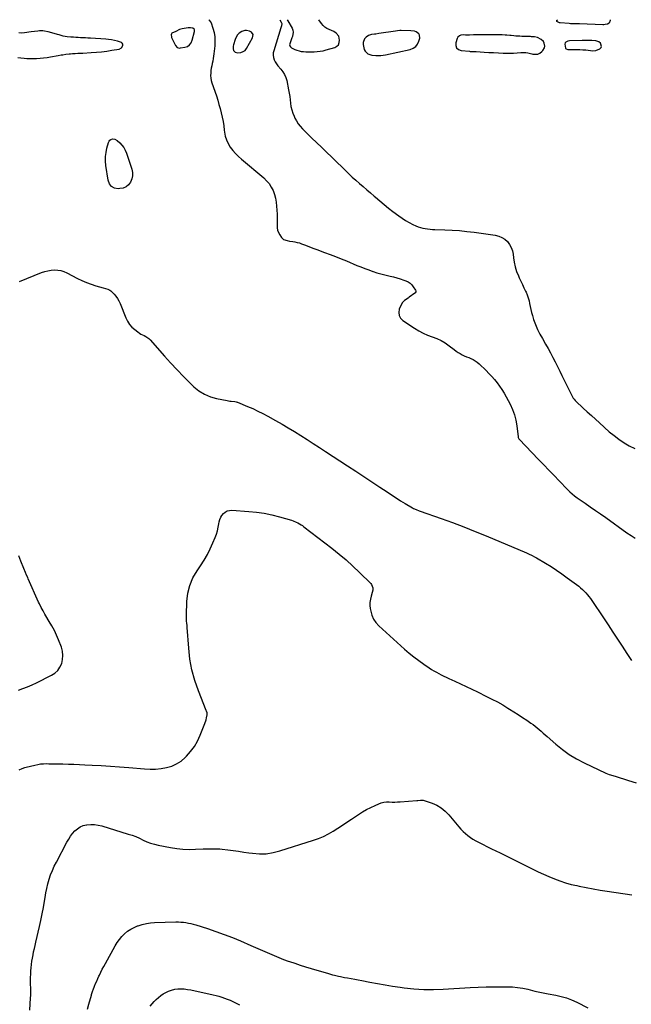
# Model space of a CAD drawing. Units: inches. Extents: x 1936903 to 1942247, y 400690 to 405996.
# Drawn here: x 1937391 to 1938090, y 404870 to 405996 of the extents above; entities that cross this region are included whole.
import ezdxf

# ---------------------------------------------------------------- set-up
doc = ezdxf.new("R2010")
doc.units = ezdxf.units.IN
doc.header["$MEASUREMENT"] = 0
for name, color, linetype in [('1', 7, 'Continuous'), ('7', 7, 'Continuous'), ('8', 7, 'Continuous')]:
    doc.layers.add(name, color=color, linetype=linetype)

msp = doc.modelspace()

# ---------------------------------------------------------------- linework, layer by layer
at = {"layer": '1', "color": 18}
for points in [[(1937507.3, 405964.1, 1764), (1937508.7, 405966.7, 1764), (1937508.7, 405968.2, 1764), (1937508.2, 405969.4, 1764), (1937507.3, 405970.3, 1764), (1937502.7, 405971.9, 1764), (1937499.4, 405972.7, 1764), (1937496, 405973.3, 1764), (1937492.6, 405973.8, 1764), (1937489.2, 405974.1, 1764), (1937471.7, 405975.2, 1764), (1937468.9, 405975.4, 1764), (1937466.1, 405975.5, 1764), (1937463.3, 405975.7, 1764), (1937460.5, 405975.8, 1764), (1937457.7, 405976, 1764), (1937454.9, 405976.1, 1764), (1937452.2, 405976.3, 1764), (1937449.4, 405976.5, 1764), (1937445.2, 405976.8, 1764), (1937440.4, 405977.6, 1764), (1937437.3, 405978.5, 1764), (1937435.8, 405978.9, 1764), (1937434.2, 405979.4, 1764), (1937427.5, 405981.5, 1764), (1937423.5, 405982.6, 1764), (1937419.1, 405983.3, 1764), (1937417.2, 405983.5, 1764), (1937413.5, 405983.5, 1764), (1937411.6, 405983.4, 1764), (1937407.8, 405983, 1764), (1937404.1, 405982.4, 1764), (1937396.3, 405981.2, 1764), (1937393.1, 405981, 1764), (1937390, 405981.2, 1764)], [(1937590.6, 405985, 1764), (1937588.9, 405986.5, 1764), (1937586.2, 405987.2, 1764), (1937583.6, 405987.1, 1764), (1937581.1, 405986.8, 1764), (1937576.7, 405986, 1764), (1937573.8, 405985, 1764), (1937569.4, 405983, 1764), (1937565, 405980.8, 1764), (1937564.5, 405980.3, 1764), (1937564, 405979, 1764), (1937564.3, 405976.7, 1764), (1937564.5, 405976, 1764), (1937568.5, 405967.5, 1764), (1937569, 405966.7, 1764), (1937571.1, 405964.7, 1764), (1937573.8, 405963.9, 1764), (1937574.8, 405964, 1764), (1937579.7, 405964.9, 1764), (1937582.7, 405965.9, 1764), (1937585.2, 405967.6, 1764), (1937587, 405969.9, 1764), (1937588.3, 405972.8, 1764), (1937590.9, 405982.8, 1764), (1937590.6, 405985, 1764)], [(1937643.9, 405959, 1762), (1937646.4, 405959.9, 1762), (1937648.6, 405961.3, 1762), (1937650.2, 405963.3, 1762), (1937657.3, 405975.8, 1762), (1937657.9, 405979.3, 1762), (1937655.9, 405982.2, 1762), (1937653.7, 405983.4, 1762), (1937650.2, 405984.2, 1762), (1937648.4, 405984.1, 1762), (1937644.9, 405983, 1762), (1937641.8, 405980.9, 1762), (1937640.1, 405979.2, 1762), (1937637.9, 405975.8, 1762), (1937637.2, 405973.9, 1762), (1937635.2, 405967.6, 1762), (1937634.9, 405966, 1762), (1937635, 405962.9, 1762), (1937635.4, 405961.3, 1762), (1937637.2, 405959.2, 1762), (1937639.9, 405958.5, 1762), (1937643.9, 405959, 1762)], [(1937848.3, 405978.8, 1760), (1937847.4, 405980.2, 1760), (1937844.2, 405982.4, 1760), (1937842.3, 405983.2, 1760), (1937838.2, 405983.8, 1760), (1937827.2, 405984.2, 1760), (1937825.5, 405984.1, 1760), (1937823, 405983.7, 1760), (1937820.5, 405983.3, 1760), (1937801.7, 405980.5, 1760), (1937798.2, 405980, 1760), (1937796.5, 405979.9, 1760), (1937793.1, 405979.4, 1760), (1937789.9, 405978.3, 1760), (1937787, 405976.3, 1760), (1937785.3, 405974.5, 1760), (1937783.6, 405970.3, 1760), (1937783.6, 405967.9, 1760), (1937784.3, 405964.3, 1760), (1937784.9, 405962.2, 1760), (1937785.9, 405960.3, 1760), (1937789.2, 405957.5, 1760), (1937793.5, 405955.9, 1760), (1937798.1, 405955.3, 1760), (1937798.6, 405955.3, 1760), (1937801.3, 405955.3, 1760), (1937803.9, 405955.5, 1760), (1937806.5, 405955.8, 1760), (1937809.1, 405956.3, 1760), (1937837.6, 405962.4, 1760), (1937841, 405963.8, 1760), (1937843.9, 405965.7, 1760), (1937846, 405968.4, 1760), (1937847.5, 405971.7, 1760), (1937848.5, 405975.3, 1760), (1937848.3, 405978.8, 1760)], [(1937983.3, 405957.1, 1760), (1937985.6, 405958.2, 1760), (1937987.9, 405959.8, 1760), (1937989.3, 405961.2, 1760), (1937991.2, 405964.3, 1760), (1937991.5, 405966.1, 1760), (1937990.9, 405969.7, 1760), (1937990.1, 405971.3, 1760), (1937987.4, 405973.7, 1760), (1937983.1, 405976, 1760), (1937979.7, 405976.8, 1760), (1937976.3, 405976.9, 1760), (1937975.1, 405977, 1760), (1937965.1, 405977.3, 1760), (1937962.8, 405977.4, 1760), (1937958.2, 405977.7, 1760), (1937955.9, 405977.9, 1760), (1937953, 405978.2, 1760), (1937951.3, 405978.4, 1760), (1937947.9, 405978.6, 1760), (1937946.2, 405978.7, 1760), (1937942.8, 405978.9, 1760), (1937941.1, 405978.9, 1760), (1937923.1, 405979.2, 1760), (1937919.8, 405979.2, 1760), (1937916.5, 405979.2, 1760), (1937913.1, 405979.1, 1760), (1937909.8, 405978.9, 1760), (1937905.4, 405978.7, 1760), (1937904.3, 405978.7, 1760), (1937900.9, 405978.8, 1760), (1937898.6, 405978.9, 1760), (1937895.3, 405978.6, 1760), (1937893.9, 405978.1, 1760), (1937891.8, 405976.3, 1760), (1937891.1, 405974.9, 1760), (1937889.6, 405970, 1760), (1937889.6, 405966.8, 1760), (1937890.5, 405964.2, 1760), (1937892.6, 405962.4, 1760), (1937895.6, 405961.2, 1760), (1937905.2, 405960.2, 1760), (1937906.2, 405960.1, 1760), (1937909.1, 405960.1, 1760), (1937912.1, 405960.1, 1760), (1937913.1, 405960, 1760), (1937922, 405959.3, 1760), (1937927.5, 405959, 1760), (1937932.9, 405958.7, 1760), (1937938.4, 405958.4, 1760), (1937943.8, 405958.2, 1760), (1937954, 405957.9, 1760), (1937955.5, 405957.9, 1760), (1937959.8, 405958.3, 1760), (1937964.1, 405958.8, 1760), (1937965.5, 405958.8, 1760), (1937969.7, 405958.7, 1760), (1937972.1, 405958.4, 1760), (1937976.7, 405957.5, 1760), (1937977.9, 405957.1, 1760), (1937980.7, 405956.8, 1760), (1937983.3, 405957.1, 1760)], [(1938049.9, 405961.1, 1760), (1938054.3, 405962.9, 1760), (1938055.3, 405963.7, 1760), (1938055.9, 405964.6, 1760), (1938056.2, 405965.8, 1760), (1938055.7, 405968.4, 1760), (1938055.1, 405969.4, 1760), (1938053.2, 405970.9, 1760), (1938049.7, 405972.1, 1760), (1938045.2, 405972.4, 1760), (1938040.5, 405972.5, 1760), (1938037.3, 405972.4, 1760), (1938034.2, 405972.4, 1760), (1938019.7, 405972.3, 1760), (1938017.8, 405972, 1760), (1938015.4, 405970.7, 1760), (1938014.9, 405970, 1760), (1938014.5, 405968.3, 1760), (1938015, 405963.8, 1760), (1938015.3, 405963.3, 1760), (1938015.8, 405962.9, 1760), (1938017.9, 405962.3, 1760), (1938018.7, 405962.2, 1760), (1938019.4, 405962.2, 1760), (1938024.7, 405962.3, 1760), (1938028.1, 405962.3, 1760), (1938031.5, 405962.2, 1760), (1938034.9, 405962, 1760), (1938038.3, 405961.8, 1760), (1938046.2, 405960.9, 1760), (1938049.9, 405961.1, 1760)], [(1937388.7, 405953, 1764), (1937392, 405952.6, 1764), (1937395.9, 405952.2, 1764), (1937399, 405952, 1764), (1937402, 405951.8, 1764), (1937405.1, 405951.8, 1764), (1937408.1, 405951.9, 1764), (1937410.1, 405952, 1764), (1937414.1, 405952.3, 1764), (1937418.1, 405952.7, 1764), (1937422.1, 405953.2, 1764), (1937426.1, 405953.8, 1764), (1937434.8, 405955.4, 1764), (1937438.3, 405956, 1764), (1937440.1, 405956.3, 1764), (1937443.7, 405956.9, 1764), (1937447.3, 405957.3, 1764), (1937449.1, 405957.5, 1764), (1937451.4, 405957.6, 1764), (1937454.3, 405957.8, 1764), (1937457.2, 405957.9, 1764), (1937460.2, 405958.1, 1764), (1937463.1, 405958.2, 1764), (1937472.6, 405958.7, 1764), (1937478.6, 405959.2, 1764), (1937484.5, 405959.7, 1764), (1937490.4, 405960.5, 1764), (1937496.3, 405961.4, 1764), (1937504.7, 405962.8, 1764), (1937507.3, 405964.1, 1764)]]:
    msp.add_polyline3d(points, dxfattribs=at)
at = {"layer": '7', "color": 18}
for points in [[(1937607, 405996.4, 1764), (1937607.7, 405996, 1764), (1937609.7, 405992.7, 1764), (1937611.7, 405986.7, 1764), (1937613.1, 405981.7, 1764), (1937614, 405976.6, 1764), (1937614.2, 405971.5, 1764), (1937613.9, 405966.3, 1764), (1937612.9, 405957.3, 1764), (1937612.5, 405954.6, 1764), (1937612.1, 405951.8, 1764), (1937611.6, 405949.1, 1764), (1937611, 405946.3, 1764), (1937610.5, 405943.6, 1764), (1937610, 405940.8, 1764), (1937609.6, 405938.1, 1764), (1937609.3, 405935.3, 1764), (1937609.2, 405932.4, 1764), (1937609.4, 405929.6, 1764), (1937609.9, 405926.8, 1764), (1937610.6, 405924.1, 1764), (1937615.8, 405909.1, 1764), (1937617.3, 405904.3, 1764), (1937618.8, 405899.5, 1764), (1937620.2, 405894.6, 1764), (1937621.4, 405889.8, 1764), (1937622.5, 405884.8, 1764), (1937623.5, 405879.9, 1764), (1937624.2, 405874.9, 1764), (1937624.9, 405869.9, 1764), (1937625.1, 405867.8, 1764), (1937626, 405863.2, 1764), (1937627.3, 405858.8, 1764), (1937629.2, 405854.6, 1764), (1937631.7, 405850.6, 1764), (1937634.6, 405846.8, 1764), (1937637.7, 405843.2, 1764), (1937641, 405839.9, 1764), (1937644.5, 405836.7, 1764), (1937670, 405815.4, 1764), (1937673.3, 405812.2, 1764), (1937676.2, 405808.8, 1764), (1937678.6, 405804.9, 1764), (1937680.6, 405800.8, 1764), (1937682.1, 405796.5, 1764), (1937683.3, 405792, 1764), (1937684.1, 405787.5, 1764), (1937684.7, 405782.9, 1764), (1937685.3, 405773.7, 1764), (1937685.5, 405770.6, 1764), (1937685.5, 405767.5, 1764), (1937685.4, 405764.4, 1764), (1937685.2, 405761.3, 1764), (1937685.2, 405758.4, 1764), (1937685.6, 405755.5, 1764), (1937686.7, 405752.8, 1764), (1937688.2, 405750.1, 1764), (1937690.4, 405747, 1764), (1937692.5, 405745, 1764), (1937696.6, 405743.6, 1764), (1937699.6, 405743.1, 1764), (1937703.2, 405742.6, 1764), (1937705.7, 405742.2, 1764), (1937708.2, 405741.6, 1764), (1937710.7, 405740.9, 1764), (1937713.1, 405740.1, 1764), (1937717.7, 405738.3, 1764), (1937722.4, 405736.4, 1764), (1937727.1, 405734.7, 1764), (1937731.8, 405732.9, 1764), (1937736.5, 405731.2, 1764), (1937739.6, 405730, 1764), (1937745.9, 405727.7, 1764), (1937752.2, 405725.3, 1764), (1937758.4, 405722.8, 1764), (1937764.6, 405720.3, 1764), (1937776.5, 405715.3, 1764), (1937781, 405713.5, 1764), (1937785.6, 405711.7, 1764), (1937790.1, 405710, 1764), (1937794.7, 405708.4, 1764), (1937795, 405708.3, 1764), (1937799.5, 405706.9, 1764), (1937804, 405705.5, 1764), (1937808.6, 405704.3, 1764), (1937813.2, 405703.2, 1764), (1937814.4, 405702.9, 1764), (1937818.4, 405702, 1764), (1937822.3, 405700.9, 1764), (1937826.2, 405699.7, 1764), (1937830.1, 405698.4, 1764), (1937832.5, 405697.5, 1764), (1937835, 405696.3, 1764), (1937837.3, 405694.9, 1764), (1937839.2, 405693, 1764), (1937841, 405690.9, 1764), (1937843.6, 405687, 1764), (1937844, 405686.1, 1764), (1937843.9, 405685, 1764), (1937843.2, 405683.7, 1764), (1937842.8, 405683.3, 1764), (1937836.3, 405678.8, 1764), (1937835, 405677.8, 1764), (1937831, 405675, 1764), (1937828.7, 405672.9, 1764), (1937827.1, 405670.2, 1764), (1937825, 405665.2, 1764), (1937824.4, 405661.5, 1764), (1937824.7, 405658, 1764), (1937826.4, 405655, 1764), (1937829, 405652.3, 1764), (1937842.6, 405643.4, 1764), (1937847.4, 405640.5, 1764), (1937852.3, 405637.8, 1764), (1937857.4, 405635.6, 1764), (1937862.6, 405633.7, 1764), (1937867.8, 405631.7, 1764), (1937872.9, 405629.3, 1764), (1937877.6, 405626.5, 1764), (1937882.2, 405623.2, 1764), (1937887.7, 405618.9, 1764), (1937889.9, 405617.2, 1764), (1937892.2, 405615.7, 1764), (1937894.5, 405614.3, 1764), (1937897, 405613, 1764), (1937899.4, 405611.9, 1764), (1937901.9, 405610.7, 1764), (1937904.5, 405609.7, 1764), (1937907, 405608.6, 1764), (1937909.5, 405607.5, 1764), (1937911.9, 405606.2, 1764), (1937914.1, 405604.6, 1764), (1937916.2, 405602.8, 1764), (1937924.2, 405595.1, 1764), (1937927.6, 405591.7, 1764), (1937930.8, 405588.3, 1764), (1937933.9, 405584.7, 1764), (1937936.9, 405581, 1764), (1937939.7, 405577.1, 1764), (1937942.4, 405573.2, 1764), (1937944.9, 405569.1, 1764), (1937947.2, 405565, 1764), (1937951.8, 405556.3, 1764), (1937954.6, 405550.4, 1764), (1937956.8, 405544.3, 1764), (1937958.4, 405538, 1764), (1937959.5, 405531.6, 1764), (1937960.9, 405519.3, 1764), (1937961, 405518.5, 1764), (1937961.4, 405517.4, 1764), (1937961.8, 405516.7, 1764), (1937962, 405516.4, 1764), (1937984.4, 405493.2, 1764), (1937990.3, 405487.1, 1764), (1937996.2, 405480.9, 1764), (1938002.1, 405474.7, 1764), (1938008, 405468.6, 1764), (1938017.3, 405458.9, 1764), (1938018.6, 405457.6, 1764), (1938019.9, 405456.3, 1764), (1938022.7, 405453.9, 1764), (1938025.6, 405451.6, 1764), (1938028.6, 405449.4, 1764), (1938037.5, 405443.3, 1764), (1938043.4, 405439.2, 1764), (1938049.4, 405435, 1764), (1938055.3, 405430.9, 1764), (1938061.2, 405426.7, 1764), (1938085.4, 405409.3, 1764), (1938090.1, 405406.2, 1764), (1938094.9, 405403.2, 1764)], [(1937688.3, 405996.4, 1762), (1937690, 405993.5, 1762), (1937690.6, 405992, 1762), (1937690.3, 405989.5, 1762), (1937689.6, 405987.1, 1762), (1937681.4, 405960.9, 1762), (1937680.9, 405958.3, 1762), (1937680.7, 405955.7, 1762), (1937681.1, 405953.1, 1762), (1937681.9, 405950.6, 1762), (1937683.1, 405948.1, 1762), (1937684.5, 405945.7, 1762), (1937686.1, 405943.5, 1762), (1937689.4, 405939.9, 1762), (1937691.8, 405936.9, 1762), (1937693.8, 405933.7, 1762), (1937695.2, 405930.3, 1762), (1937696.3, 405926.7, 1762), (1937698.4, 405916.1, 1762), (1937699.1, 405912.3, 1762), (1937699.7, 405908.4, 1762), (1937700.2, 405904.6, 1762), (1937700.6, 405900.7, 1762), (1937701.1, 405896.9, 1762), (1937702, 405893.1, 1762), (1937703.2, 405889.5, 1762), (1937704.7, 405885.9, 1762), (1937705.7, 405883.7, 1762), (1937707.5, 405880.5, 1762), (1937709.5, 405877.3, 1762), (1937711.8, 405874.4, 1762), (1937714.3, 405871.6, 1762), (1937717, 405868.9, 1762), (1937719.7, 405866.3, 1762), (1937722.4, 405863.6, 1762), (1937725.1, 405861, 1762), (1937736, 405850.5, 1762), (1937741.9, 405844.8, 1762), (1937747.8, 405839.1, 1762), (1937753.6, 405833.4, 1762), (1937759.5, 405827.7, 1762), (1937763.2, 405824.1, 1762), (1937767.2, 405820.2, 1762), (1937771.3, 405816.4, 1762), (1937775.4, 405812.7, 1762), (1937779.6, 405809, 1762), (1937783.8, 405805.4, 1762), (1937788, 405801.8, 1762), (1937792.2, 405798.1, 1762), (1937796.4, 405794.5, 1762), (1937797.7, 405793.3, 1762), (1937802.6, 405789.1, 1762), (1937807.6, 405785, 1762), (1937812.7, 405780.9, 1762), (1937817.8, 405777, 1762), (1937824.5, 405771.9, 1762), (1937828.3, 405769.2, 1762), (1937832.3, 405766.6, 1762), (1937836.4, 405764.3, 1762), (1937840.6, 405762.2, 1762), (1937844.1, 405760.6, 1762), (1937846.7, 405759.5, 1762), (1937849.3, 405758.6, 1762), (1937852, 405757.9, 1762), (1937854.7, 405757.4, 1762), (1937857.4, 405757, 1762), (1937860.2, 405756.7, 1762), (1937863, 405756.5, 1762), (1937865.7, 405756.4, 1762), (1937877.1, 405756, 1762), (1937885.6, 405755.6, 1762), (1937894, 405755, 1762), (1937902.4, 405754.1, 1762), (1937910.8, 405753.1, 1762), (1937934.8, 405749.8, 1762), (1937938.7, 405748.8, 1762), (1937942.4, 405747.3, 1762), (1937945.7, 405745.2, 1762), (1937948.7, 405742.5, 1762), (1937951.1, 405739.3, 1762), (1937953.1, 405735.9, 1762), (1937954.4, 405732.1, 1762), (1937955.2, 405728.1, 1762), (1937955.6, 405724.1, 1762), (1937956.4, 405718.8, 1762), (1937957.5, 405713.5, 1762), (1937959.2, 405708.4, 1762), (1937961.2, 405703.4, 1762), (1937962.2, 405701.1, 1762), (1937964, 405697.3, 1762), (1937965.8, 405693.5, 1762), (1937967.6, 405689.7, 1762), (1937969.4, 405685.9, 1762), (1937970, 405684.7, 1762), (1937971.4, 405681.5, 1762), (1937972.6, 405678.3, 1762), (1937973.4, 405674.9, 1762), (1937974, 405671.5, 1762), (1937974.6, 405668.1, 1762), (1937975.3, 405664.7, 1762), (1937976.2, 405661.4, 1762), (1937977.2, 405658.1, 1762), (1937978.7, 405653.2, 1762), (1937980.8, 405647.6, 1762), (1937983.1, 405642.1, 1762), (1937985.8, 405636.7, 1762), (1937988.7, 405631.5, 1762), (1937992.4, 405625.2, 1762), (1937995.3, 405620.2, 1762), (1937998.1, 405615.1, 1762), (1938000.8, 405610, 1762), (1938003.4, 405604.8, 1762), (1938006, 405599.6, 1762), (1938008.5, 405594.4, 1762), (1938011.1, 405589.2, 1762), (1938013.7, 405584, 1762), (1938024, 405563.5, 1762), (1938024.9, 405562.1, 1762), (1938026, 405560.8, 1762), (1938026.8, 405560, 1762), (1938035.3, 405552.1, 1762), (1938040, 405547.8, 1762), (1938044.8, 405543.5, 1762), (1938049.5, 405539.2, 1762), (1938054.2, 405535, 1762), (1938065.2, 405525, 1762), (1938070.6, 405520.5, 1762), (1938076.2, 405516.3, 1762), (1938082.1, 405512.4, 1762), (1938088.1, 405508.8, 1762), (1938094.4, 405505.7, 1762)], [(1938066.1, 405996.2, 1762), (1938066.3, 405995.5, 1762), (1938065.2, 405992.5, 1762), (1938063.2, 405991.2, 1762), (1938060.5, 405990.7, 1762), (1938059.1, 405990.6, 1762), (1938057.7, 405990.5, 1762), (1938031.1, 405991.5, 1762), (1938028.2, 405991.6, 1762), (1938025.3, 405991.7, 1762), (1938020.9, 405991.8, 1762), (1938019.4, 405991.9, 1762), (1938009.1, 405992.7, 1762), (1938008.3, 405992.8, 1762), (1938005.4, 405994.4, 1762), (1938005.2, 405994.8, 1762), (1938005.1, 405995.3, 1762), (1938005.3, 405995.7, 1762), (1938005.7, 405996, 1762), (1938006.2, 405996.2, 1762)], [(1937509.9, 405850.1, 1766), (1937511.5, 405847.1, 1766), (1937512.9, 405843.8, 1766), (1937519.1, 405825.4, 1766), (1937519.9, 405821.6, 1766), (1937520, 405817.8, 1766), (1937519.1, 405814.2, 1766), (1937517.7, 405810.5, 1766), (1937515.3, 405807.6, 1766), (1937512.6, 405805.2, 1766), (1937509.2, 405803.8, 1766), (1937505.5, 405803.1, 1766), (1937503.5, 405803, 1766), (1937499.3, 405803.8, 1766), (1937495.8, 405805.5, 1766), (1937493.5, 405808.6, 1766), (1937491.9, 405812.6, 1766), (1937489.5, 405829.7, 1766), (1937489.1, 405834.7, 1766), (1937489.1, 405839.7, 1766), (1937489.7, 405844.6, 1766), (1937490.6, 405849.5, 1766), (1937492.3, 405856, 1766), (1937493, 405857.4, 1766), (1937493.9, 405858.5, 1766), (1937495.1, 405859.3, 1766), (1937497.1, 405859.9, 1766), (1937499.8, 405859.7, 1766), (1937502.2, 405858.3, 1766), (1937505.3, 405855.5, 1766), (1937507.7, 405852.9, 1766), (1937509.9, 405850.1, 1766)], [(1937390.6, 405696.7, 1766), (1937415.9, 405707, 1766), (1937419.5, 405708.2, 1766), (1937423.1, 405709.2, 1766), (1937426.8, 405709.8, 1766), (1937430.5, 405710.1, 1766), (1937434.3, 405709.9, 1766), (1937437.9, 405709.3, 1766), (1937441.4, 405708.2, 1766), (1937444.8, 405706.7, 1766), (1937456.9, 405700.3, 1766), (1937462, 405697.9, 1766), (1937467.2, 405695.6, 1766), (1937472.6, 405693.6, 1766), (1937478, 405691.9, 1766), (1937486.4, 405689.6, 1766), (1937489, 405688.8, 1766), (1937491.6, 405688, 1766), (1937494, 405686.9, 1766), (1937495.1, 405686.1, 1766), (1937496.1, 405685.2, 1766), (1937498.8, 405682.5, 1766), (1937500.9, 405680.1, 1766), (1937502.8, 405677.5, 1766), (1937504.4, 405674.7, 1766), (1937505.8, 405671.8, 1766), (1937512.2, 405655.2, 1766), (1937514.1, 405651.3, 1766), (1937516.4, 405647.8, 1766), (1937519.2, 405644.6, 1766), (1937522.4, 405641.8, 1766), (1937525.9, 405639.1, 1766), (1937527.7, 405637.9, 1766), (1937529.5, 405636.7, 1766), (1937533.3, 405634.9, 1766), (1937535.2, 405634, 1766), (1937538.6, 405631.7, 1766), (1937540.1, 405630.2, 1766), (1937556.4, 405611.5, 1766), (1937563.5, 405603.6, 1766), (1937570.8, 405595.8, 1766), (1937578.2, 405588.1, 1766), (1937585.8, 405580.7, 1766), (1937590, 405576.5, 1766), (1937595.9, 405571.8, 1766), (1937602.1, 405567.8, 1766), (1937608.9, 405565, 1766), (1937616.1, 405562.9, 1766), (1937628, 405560.6, 1766), (1937631.2, 405560, 1766), (1937632.9, 405559.8, 1766), (1937637, 405559.4, 1766), (1937638.5, 405559.1, 1766), (1937639.7, 405558.7, 1766), (1937640, 405558.6, 1766), (1937651.4, 405553.9, 1766), (1937657.4, 405551.4, 1766), (1937663.3, 405548.6, 1766), (1937669.1, 405545.7, 1766), (1937674.8, 405542.7, 1766), (1937683.6, 405537.8, 1766), (1937690.9, 405533.7, 1766), (1937698.1, 405529.4, 1766), (1937705.3, 405525.1, 1766), (1937712.4, 405520.7, 1766), (1937719.5, 405516.2, 1766), (1937726.6, 405511.6, 1766), (1937733.7, 405507.1, 1766), (1937740.7, 405502.5, 1766), (1937765.9, 405486.1, 1766), (1937775.2, 405480, 1766), (1937784.4, 405473.9, 1766), (1937793.7, 405467.8, 1766), (1937802.8, 405461.5, 1766), (1937811, 405456, 1766), (1937816.1, 405452.6, 1766), (1937821.3, 405449.3, 1766), (1937826.5, 405446, 1766), (1937831.7, 405442.9, 1766), (1937840.3, 405437.9, 1766), (1937841.3, 405437.3, 1766), (1937844.4, 405435.8, 1766), (1937847.7, 405434.5, 1766), (1937848.8, 405434.1, 1766), (1937872.8, 405425.7, 1766), (1937885.8, 405421, 1766), (1937898.8, 405416.1, 1766), (1937911.7, 405410.9, 1766), (1937924.5, 405405.7, 1766), (1937970.5, 405386.3, 1766), (1937973.4, 405385, 1766), (1937976.4, 405383.6, 1766), (1937980.6, 405381.4, 1766), (1937982, 405380.6, 1766), (1937992.2, 405374.6, 1766), (1937998.6, 405370.7, 1766), (1938005, 405366.7, 1766), (1938011.1, 405362.4, 1766), (1938017.2, 405357.9, 1766), (1938030.2, 405348.1, 1766), (1938032.4, 405346.3, 1766), (1938034.4, 405344.5, 1766), (1938036.4, 405342.6, 1766), (1938038.3, 405340.5, 1766), (1938040.2, 405338.4, 1766), (1938041.9, 405336.3, 1766), (1938043.6, 405334, 1766), (1938045.2, 405331.7, 1766), (1938058.4, 405312, 1766), (1938063.8, 405303.9, 1766), (1938069.2, 405295.8, 1766), (1938074.6, 405287.6, 1766), (1938079.9, 405279.5, 1766), (1938085.2, 405271.3, 1766), (1938090.6, 405263.2, 1766)], [(1937390.3, 405138.3, 1768), (1937393.5, 405139.6, 1768), (1937396.7, 405140.6, 1768), (1937398.3, 405141.1, 1768), (1937408.3, 405143.6, 1768), (1937411.5, 405144.3, 1768), (1937414.6, 405144.8, 1768), (1937417.9, 405145.1, 1768), (1937421.1, 405145.2, 1768), (1937424.3, 405145.1, 1768), (1937427.6, 405145.1, 1768), (1937430.9, 405145, 1768), (1937434.1, 405145, 1768), (1937440.2, 405144.9, 1768), (1937446.6, 405144.7, 1768), (1937452.9, 405144.5, 1768), (1937459.2, 405144.3, 1768), (1937465.5, 405144, 1768), (1937473.8, 405143.6, 1768), (1937484.2, 405143, 1768), (1937494.7, 405142.3, 1768), (1937505.1, 405141.5, 1768), (1937515.5, 405140.7, 1768), (1937533.6, 405139.2, 1768), (1937539.9, 405139, 1768), (1937546.2, 405139, 1768), (1937552.5, 405139.7, 1768), (1937558.7, 405140.7, 1768), (1937564.7, 405142.4, 1768), (1937570.3, 405144.9, 1768), (1937575.4, 405148.2, 1768), (1937580.1, 405152.2, 1768), (1937581.5, 405153.6, 1768), (1937586.3, 405159.1, 1768), (1937590.6, 405164.8, 1768), (1937594.2, 405171.1, 1768), (1937597.3, 405177.6, 1768), (1937602, 405189.1, 1768), (1937602.7, 405191.2, 1768), (1937604, 405195.4, 1768), (1937604.5, 405197.6, 1768), (1937605.2, 405201.2, 1768), (1937605.1, 405203.4, 1768), (1937604.5, 405205.4, 1768), (1937604.2, 405206.1, 1768), (1937595.4, 405228.4, 1768), (1937591.2, 405240.4, 1768), (1937587.9, 405252.5, 1768), (1937585.6, 405264.9, 1768), (1937584.2, 405277.4, 1768), (1937582.5, 405301, 1768), (1937582.4, 405302.8, 1768), (1937582, 405306.2, 1768), (1937581.8, 405308, 1768), (1937581.6, 405311.4, 1768), (1937581.5, 405314.9, 1768), (1937582.1, 405330.7, 1768), (1937583.2, 405340.1, 1768), (1937585.4, 405349.1, 1768), (1937589, 405357.7, 1768), (1937593.7, 405365.9, 1768), (1937597.7, 405371.7, 1768), (1937601.7, 405377.9, 1768), (1937605.5, 405384.3, 1768), (1937608.8, 405391, 1768), (1937611.8, 405397.8, 1768), (1937614.4, 405404.1, 1768), (1937615.8, 405407.9, 1768), (1937617, 405411.7, 1768), (1937618, 405415.6, 1768), (1937618.7, 405419.5, 1768), (1937619.1, 405422, 1768), (1937619.8, 405424.6, 1768), (1937620.8, 405427.1, 1768), (1937622.2, 405429.3, 1768), (1937623.9, 405431.5, 1768), (1937626, 405433.1, 1768), (1937628.3, 405434.3, 1768), (1937630.8, 405434.9, 1768), (1937633.4, 405435.1, 1768), (1937652.8, 405433.8, 1768), (1937661.7, 405432.9, 1768), (1937670.6, 405431.7, 1768), (1937679.4, 405429.8, 1768), (1937688.1, 405427.6, 1768), (1937701.6, 405423.6, 1768), (1937703.5, 405423, 1768), (1937707.2, 405421.5, 1768), (1937709.1, 405420.6, 1768), (1937712.6, 405418.6, 1768), (1937714.2, 405417.5, 1768), (1937715.9, 405416.3, 1768), (1937748, 405391.6, 1768), (1937756.2, 405385, 1768), (1937764.2, 405378.3, 1768), (1937771.9, 405371.2, 1768), (1937779.5, 405364, 1768), (1937792.4, 405351.2, 1768), (1937793.3, 405350.1, 1768), (1937794.7, 405346.4, 1768), (1937794.7, 405343.6, 1768), (1937794.1, 405340.9, 1768), (1937792.8, 405336.7, 1768), (1937791.9, 405333.2, 1768), (1937791.4, 405329.7, 1768), (1937791.4, 405326.1, 1768), (1937791.8, 405322.6, 1768), (1937792.3, 405319.7, 1768), (1937793.6, 405314.9, 1768), (1937795.5, 405310.4, 1768), (1937798.2, 405306.5, 1768), (1937801.5, 405302.8, 1768), (1937830.9, 405276.3, 1768), (1937836.2, 405271.7, 1768), (1937841.6, 405267.3, 1768), (1937847.2, 405263.1, 1768), (1937852.9, 405259, 1768), (1937859.3, 405254.7, 1768), (1937861.9, 405253, 1768), (1937864.6, 405251.3, 1768), (1937867.4, 405249.8, 1768), (1937870.1, 405248.2, 1768), (1937872.9, 405246.8, 1768), (1937875.8, 405245.4, 1768), (1937878.6, 405244, 1768), (1937881.5, 405242.7, 1768), (1937888.6, 405239.4, 1768), (1937895.1, 405236.5, 1768), (1937901.5, 405233.4, 1768), (1937907.9, 405230.4, 1768), (1937914.3, 405227.3, 1768), (1937924.8, 405222.2, 1768), (1937931, 405219, 1768), (1937937.2, 405215.8, 1768), (1937943.3, 405212.3, 1768), (1937949.3, 405208.8, 1768), (1937951.2, 405207.6, 1768), (1937956.2, 405204.5, 1768), (1937961.1, 405201.3, 1768), (1937966, 405198.1, 1768), (1937970.9, 405194.9, 1768), (1937975.5, 405191.7, 1768), (1937978, 405189.9, 1768), (1937980.4, 405188.1, 1768), (1937982.7, 405186.2, 1768), (1937985, 405184.2, 1768), (1937987.2, 405182.2, 1768), (1937989.5, 405180.2, 1768), (1937991.7, 405178.2, 1768), (1937994, 405176.2, 1768), (1938004.1, 405167.3, 1768), (1938011.7, 405161.2, 1768), (1938019.5, 405155.6, 1768), (1938027.8, 405150.6, 1768), (1938036.4, 405146.1, 1768), (1938061.4, 405134.4, 1768), (1938065.2, 405132.9, 1768), (1938069.2, 405131.6, 1768), (1938070.5, 405131.2, 1768), (1938071.9, 405130.8, 1768), (1938087, 405126, 1768), (1938095.9, 405123.1, 1768)], [(1937389.3, 405229.1, 1766), (1937394.6, 405231, 1766), (1937399.9, 405233, 1766), (1937405, 405235.3, 1766), (1937410.2, 405237.7, 1766), (1937427.2, 405246.3, 1766), (1937431.1, 405248.8, 1766), (1937434.4, 405251.9, 1766), (1937436.9, 405255.7, 1766), (1937438.9, 405259.9, 1766), (1937439.9, 405264.5, 1766), (1937440.3, 405269.1, 1766), (1937439.7, 405273.7, 1766), (1937438.5, 405278.3, 1766), (1937435.2, 405286.8, 1766), (1937432.9, 405292.2, 1766), (1937430.5, 405297.6, 1766), (1937427.7, 405302.8, 1766), (1937424.7, 405308, 1766), (1937420.9, 405314.2, 1766), (1937419.7, 405316.1, 1766), (1937417.5, 405320, 1766), (1937415.3, 405324, 1766), (1937413.4, 405328.1, 1766), (1937412.4, 405330.1, 1766), (1937400.7, 405356.6, 1766), (1937400.1, 405358.1, 1766), (1937398.8, 405361, 1766), (1937397.5, 405363.9, 1766), (1937395.6, 405368.4, 1766), (1937392.2, 405377, 1766), (1937390, 405382.9, 1766)], [(1937468.3, 404864.3, 1772), (1937469.8, 404870.1, 1772), (1937472.8, 404880.2, 1772), (1937473, 404881, 1772), (1937473.7, 404883.3, 1772), (1937474.6, 404885.6, 1772), (1937474.9, 404886.4, 1772), (1937476.5, 404890.7, 1772), (1937477.7, 404893.5, 1772), (1937478.9, 404896.4, 1772), (1937480.2, 404899.2, 1772), (1937481.5, 404902, 1772), (1937482, 404903.2, 1772), (1937483.6, 404906.5, 1772), (1937485.3, 404909.9, 1772), (1937487.1, 404913.2, 1772), (1937488.9, 404916.5, 1772), (1937500.2, 404936.7, 1772), (1937502.5, 404940.5, 1772), (1937505, 404944.1, 1772), (1937507.8, 404947.4, 1772), (1937510.9, 404950.6, 1772), (1937514.2, 404953.4, 1772), (1937517.8, 404955.9, 1772), (1937521.6, 404957.9, 1772), (1937525.6, 404959.6, 1772), (1937526.4, 404959.8, 1772), (1937531, 404961.2, 1772), (1937535.7, 404962.2, 1772), (1937540.5, 404962.9, 1772), (1937545.2, 404963.3, 1772), (1937569.5, 404964.1, 1772), (1937572.4, 404964.1, 1772), (1937575.2, 404964, 1772), (1937578.1, 404963.7, 1772), (1937581, 404963.4, 1772), (1937583.8, 404962.8, 1772), (1937586.6, 404962.2, 1772), (1937589.4, 404961.5, 1772), (1937592.2, 404960.7, 1772), (1937605.8, 404956.4, 1772), (1937615.3, 404953.2, 1772), (1937624.7, 404949.8, 1772), (1937634.1, 404946.2, 1772), (1937643.3, 404942.3, 1772), (1937655.4, 404937.1, 1772), (1937660.7, 404934.8, 1772), (1937666, 404932.4, 1772), (1937671.3, 404930.1, 1772), (1937676.5, 404927.8, 1772), (1937681.8, 404925.5, 1772), (1937687.2, 404923.3, 1772), (1937692.5, 404921.3, 1772), (1937698, 404919.3, 1772), (1937699.4, 404918.9, 1772), (1937705.5, 404916.8, 1772), (1937711.7, 404914.8, 1772), (1937717.9, 404912.8, 1772), (1937724.1, 404910.9, 1772), (1937743.9, 404905, 1772), (1937748.5, 404903.7, 1772), (1937750.8, 404903.1, 1772), (1937755.5, 404902.1, 1772), (1937757.8, 404901.6, 1772), (1937762.5, 404900.7, 1772), (1937765.9, 404900.1, 1772), (1937769.9, 404899.5, 1772), (1937774, 404898.7, 1772), (1937778, 404898, 1772), (1937782, 404897.2, 1772), (1937791.3, 404895.3, 1772), (1937800, 404893.7, 1772), (1937808.7, 404892.1, 1772), (1937817.4, 404890.7, 1772), (1937826.2, 404889.4, 1772), (1937830.7, 404888.8, 1772), (1937841.8, 404887.6, 1772), (1937852.9, 404886.8, 1772), (1937864, 404886.7, 1772), (1937875.1, 404887.1, 1772), (1937906.1, 404888.9, 1772), (1937915.2, 404889.4, 1772), (1937924.2, 404889.7, 1772), (1937933.3, 404889.9, 1772), (1937942.4, 404890, 1772), (1937948.5, 404890, 1772), (1937954.4, 404889.8, 1772), (1937960.4, 404889.2, 1772), (1937966.3, 404888.3, 1772), (1937972.1, 404887, 1772), (1937980, 404885, 1772), (1937981.9, 404884.5, 1772), (1937983.8, 404884.1, 1772), (1937987.6, 404883.3, 1772), (1937989.5, 404883, 1772), (1937993.3, 404882.2, 1772), (1937995.2, 404881.9, 1772), (1938003.9, 404880.3, 1772), (1938010.1, 404878.9, 1772), (1938016.2, 404877.1, 1772), (1938022.1, 404874.9, 1772), (1938027.9, 404872.3, 1772), (1938040.8, 404865.9, 1772)], [(1937540, 404867.7, 1774), (1937542.2, 404870.4, 1774), (1937544.5, 404873, 1774), (1937546.9, 404875.5, 1774), (1937549.5, 404877.7, 1774), (1937552.2, 404879.8, 1774), (1937555.1, 404881.7, 1774), (1937557.9, 404883.3, 1774), (1937561.2, 404884.9, 1774), (1937564.6, 404886.2, 1774), (1937568.1, 404887, 1774), (1937571.8, 404887.4, 1774), (1937575.5, 404887.5, 1774), (1937579.1, 404887.4, 1774), (1937582.8, 404886.9, 1774), (1937586.4, 404886.3, 1774), (1937612.1, 404880.7, 1774), (1937615.4, 404879.9, 1774), (1937618.7, 404879, 1774), (1937621.9, 404878, 1774), (1937625.1, 404876.9, 1774), (1937628.3, 404875.7, 1774), (1937631.4, 404874.4, 1774), (1937634.5, 404873, 1774), (1937637.5, 404871.6, 1774), (1937642.2, 404869.3, 1774)]]:
    msp.add_polyline3d(points, dxfattribs=at)
at = {"layer": '8', "color": 18}
for points in [[(1937696.7, 405996.3, 1760), (1937697.5, 405995.1, 1760), (1937702.3, 405986.8, 1760), (1937703.2, 405984.5, 1760), (1937703.7, 405982.1, 1760), (1937702.9, 405977.2, 1760), (1937702.2, 405975.5, 1760), (1937700.9, 405972.3, 1760), (1937699.6, 405967.6, 1760), (1937699.8, 405966.3, 1760), (1937700.6, 405965.2, 1760), (1937701.7, 405964.2, 1760), (1937705.5, 405962.4, 1760), (1937707.9, 405961.4, 1760), (1937710.4, 405960.6, 1760), (1937712.9, 405960.1, 1760), (1937715.5, 405959.8, 1760), (1937718.1, 405959.6, 1760), (1937720.7, 405959.5, 1760), (1937723.3, 405959.5, 1760), (1937727.7, 405959.6, 1760), (1937731.1, 405959.8, 1760), (1937734.6, 405960.3, 1760), (1937738, 405960.9, 1760), (1937741.4, 405961.8, 1760), (1937751.1, 405964.7, 1760), (1937753.5, 405966, 1760), (1937755.3, 405967.8, 1760), (1937756.2, 405970.2, 1760), (1937756.5, 405972.9, 1760), (1937755.7, 405977.6, 1760), (1937753, 405981.1, 1760), (1937750.2, 405982.7, 1760), (1937747.3, 405984, 1760), (1937744.9, 405985, 1760), (1937742.3, 405986.3, 1760), (1937739.9, 405987.8, 1760), (1937737.9, 405989.8, 1760), (1937736.1, 405992, 1760), (1937733.1, 405996.3, 1760)], [(1937402.3, 404863, 1770), (1937403.3, 404877.3, 1770), (1937403.4, 404879.9, 1770), (1937403.4, 404882.6, 1770), (1937403.4, 404883.5, 1770), (1937403.4, 404884.4, 1770), (1937403.3, 404896.8, 1770), (1937403.3, 404900.5, 1770), (1937403.4, 404904.3, 1770), (1937403.6, 404908, 1770), (1937403.9, 404911.7, 1770), (1937404.3, 404915.5, 1770), (1937404.8, 404919.2, 1770), (1937405.4, 404922.8, 1770), (1937406.1, 404926.4, 1770), (1937406.8, 404930, 1770), (1937407.6, 404933.6, 1770), (1937408.4, 404937.2, 1770), (1937409.2, 404940.8, 1770), (1937413.5, 404958.7, 1770), (1937415.1, 404965.9, 1770), (1937416.6, 404973.2, 1770), (1937418, 404980.5, 1770), (1937419.2, 404987.9, 1770), (1937419.8, 404991.9, 1770), (1937420.7, 404997.2, 1770), (1937421.7, 405002.5, 1770), (1937423, 405007.7, 1770), (1937424.5, 405012.9, 1770), (1937426.2, 405017.9, 1770), (1937428.2, 405022.9, 1770), (1937430.4, 405027.8, 1770), (1937432.8, 405032.6, 1770), (1937444.9, 405055.4, 1770), (1937446.9, 405058.8, 1770), (1937449, 405062.1, 1770), (1937451.4, 405065.2, 1770), (1937453.9, 405068.2, 1770), (1937456.8, 405070.8, 1770), (1937459.9, 405072.9, 1770), (1937463.3, 405074.3, 1770), (1937467.1, 405075.2, 1770), (1937467.8, 405075.3, 1770), (1937472.1, 405075.6, 1770), (1937476.3, 405075.5, 1770), (1937480.5, 405074.9, 1770), (1937484.7, 405073.9, 1770), (1937515, 405064.7, 1770), (1937519.4, 405063.3, 1770), (1937523.7, 405061.7, 1770), (1937527.9, 405059.8, 1770), (1937532.1, 405057.8, 1770), (1937536.3, 405055.8, 1770), (1937540.5, 405054.2, 1770), (1937544.9, 405052.9, 1770), (1937549.4, 405051.8, 1770), (1937563.4, 405049.2, 1770), (1937570.4, 405048.1, 1770), (1937577.5, 405047.4, 1770), (1937584.7, 405047.1, 1770), (1937591.8, 405047.2, 1770), (1937600.8, 405047.6, 1770), (1937603.5, 405047.7, 1770), (1937606.2, 405047.7, 1770), (1937608.9, 405047.8, 1770), (1937611.6, 405047.9, 1770), (1937614.3, 405047.9, 1770), (1937617, 405047.8, 1770), (1937619.7, 405047.6, 1770), (1937622.4, 405047.3, 1770), (1937629, 405046.5, 1770), (1937635.1, 405045.7, 1770), (1937641.1, 405044.9, 1770), (1937647.1, 405044.1, 1770), (1937653.1, 405043.3, 1770), (1937657, 405042.7, 1770), (1937665, 405042.1, 1770), (1937672.8, 405042.2, 1770), (1937680.6, 405043.4, 1770), (1937688.3, 405045.3, 1770), (1937726.7, 405057.5, 1770), (1937732.6, 405059.6, 1770), (1937738.4, 405062, 1770), (1937743.9, 405064.9, 1770), (1937749.4, 405068, 1770), (1937754.7, 405071.3, 1770), (1937760, 405074.7, 1770), (1937765.2, 405078.2, 1770), (1937770.4, 405081.7, 1770), (1937778.5, 405087.1, 1770), (1937783.1, 405090, 1770), (1937787.7, 405092.7, 1770), (1937792.5, 405095.2, 1770), (1937797.4, 405097.5, 1770), (1937801.5, 405099.3, 1770), (1937804.4, 405100.3, 1770), (1937807.4, 405101.1, 1770), (1937810.5, 405101.4, 1770), (1937813.6, 405101.4, 1770), (1937816.8, 405101.3, 1770), (1937819.9, 405101.3, 1770), (1937823.1, 405101.4, 1770), (1937826.2, 405101.5, 1770), (1937845, 405102.9, 1770), (1937846.1, 405103, 1770), (1937849.3, 405103.4, 1770), (1937852.4, 405103.3, 1770), (1937853.4, 405103.1, 1770), (1937862.7, 405099.9, 1770), (1937868.1, 405097.6, 1770), (1937873.1, 405094.7, 1770), (1937877.6, 405091, 1770), (1937881.7, 405086.8, 1770), (1937893, 405073, 1770), (1937895.4, 405070.2, 1770), (1937897.9, 405067.6, 1770), (1937900.6, 405065.2, 1770), (1937903.4, 405062.8, 1770), (1937906.3, 405060.7, 1770), (1937909.3, 405058.7, 1770), (1937912.5, 405056.8, 1770), (1937915.7, 405055.2, 1770), (1937930.6, 405047.9, 1770), (1937940.5, 405043.1, 1770), (1937950.4, 405038.3, 1770), (1937960.3, 405033.3, 1770), (1937970.1, 405028.3, 1770), (1937977.7, 405024.5, 1770), (1937983.8, 405021.5, 1770), (1937989.9, 405018.6, 1770), (1937996.1, 405015.9, 1770), (1938002.4, 405013.3, 1770), (1938008.7, 405011, 1770), (1938015.1, 405008.9, 1770), (1938021.6, 405007.1, 1770), (1938028.2, 405005.6, 1770), (1938030.8, 405005.1, 1770), (1938038.7, 405003.5, 1770), (1938046.7, 405002, 1770), (1938054.6, 405000.6, 1770), (1938062.6, 404999.4, 1770), (1938091.1, 404995.1, 1770)]]:
    msp.add_polyline3d(points, dxfattribs=at)

doc.saveas('drawing.dxf')
